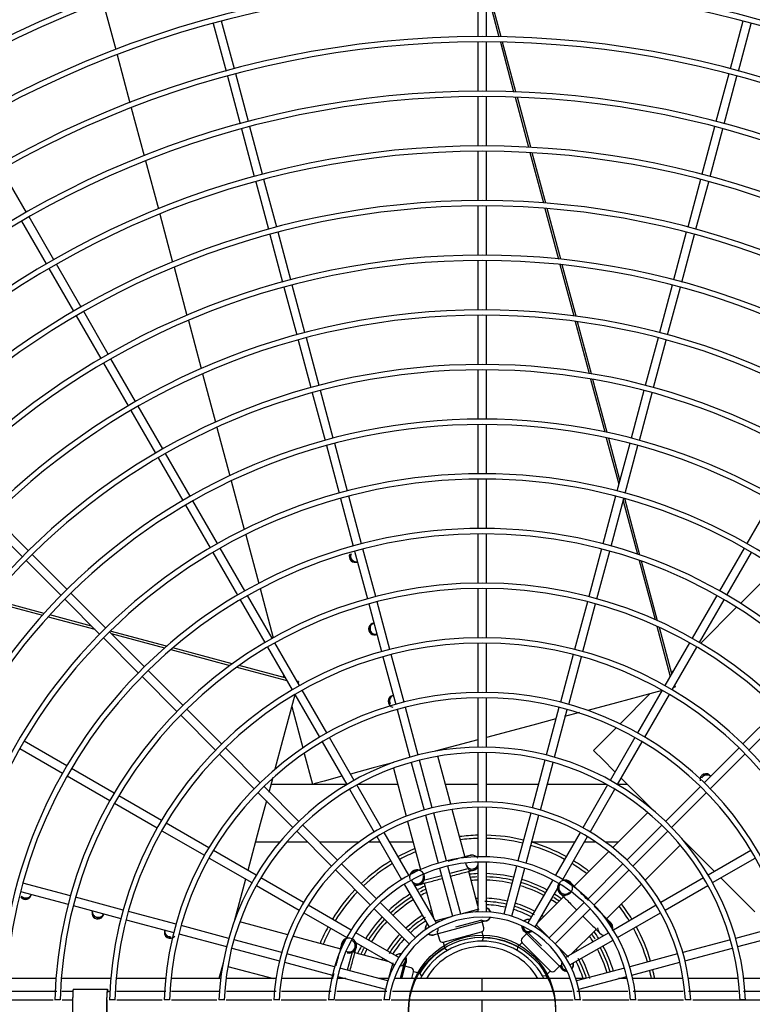
# Model space of a CAD drawing. Extents: x -14350 to 1227346, y -381933 to 34214.
# Drawn here: x 243595 to 244662, y -231319 to -229885 of the extents above; entities that cross this region are included whole.
import ezdxf

# ---------------------------------------------------------------- set-up
doc = ezdxf.new("R2010")
doc.units = 0
doc.header["$LTSCALE"] = 1000
doc.header["$MEASUREMENT"] = 0
doc.layers.get('0').update_dxf_attribs({"linetype": 'CONTINUOUS'})
doc.layers.add('图层1', color=9, linetype='CONTINUOUS')

msp = doc.modelspace()

# ---------------------------------------------------------------- linework, layer by layer
at = {"linetype": 'Continuous'}
for centre in [(244268.5, -231327.9), (244268.7, -231324.8)]:
    msp.add_circle(centre, 107, dxfattribs=at)
at = {"color": 0, "linetype": 'Continuous'}
msp.add_circle((244268.7, -231327.9), 107, dxfattribs=at)
at = {"layer": '图层1', "color": 7, "linetype": 'Continuous'}
for p, q in [((244262.5, -229837.5), (244262.5, -229909.3)), ((244275, -229909.3), (244275, -229837.5)), ((244275, -229841.9), (244293.1, -229909.5)), ((244296.4, -229909.6), (244277.1, -229837.5)), ((243716.1, -229858.4), (243734.8, -229928.1)), ((243907.6, -229956), (243889, -229886.7)), ((244648.4, -229886.7), (244629.9, -229956)), ((243876.9, -229889.9), (243895.5, -229959.3)), ((244641.9, -229959.3), (244660.5, -229889.9)), ((244262.5, -229917.1), (244262.5, -229988.9)), ((244275, -229988.9), (244275, -229917.1)), ((244295.2, -229917.3), (244314.5, -229989.6)), ((244317.9, -229989.8), (244298.5, -229917.4)), ((243736.8, -229935.7), (243755.5, -230005.4)), ((243897.5, -229966.8), (243916.1, -230036.1)), ((243928.2, -230032.9), (243909.6, -229963.6)), ((244627.8, -229963.6), (244609.3, -230032.9)), ((244621.3, -230036.1), (244639.9, -229966.8)), ((244262.5, -229996.7), (244262.5, -230068.4)), ((244275, -230068.4), (244275, -229996.7)), ((244316.7, -229997.5), (244336.1, -230070.2)), ((244339.5, -230070.4), (244320, -229997.6)), ((243757.5, -230012.9), (243776.2, -230082.7)), ((243918.1, -230043.6), (243936.7, -230113)), ((243948.8, -230109.7), (243930.2, -230040.4)), ((244607.2, -230040.4), (244588.7, -230109.7)), ((244600.7, -230113), (244619.3, -230043.6)), ((244262.5, -230076.2), (244262.5, -230148)), ((244275, -230148), (244275, -230076.2)), ((244338.3, -230078.2), (244357.9, -230151.4)), ((244361.3, -230151.6), (244341.6, -230078.4)), ((243604.6, -230165.2), (243568.7, -230103)), ((243778.3, -230090.3), (243797, -230160.1)), ((243969.4, -230186.6), (243950.8, -230117.3)), ((244586.6, -230117.3), (244568.1, -230186.6)), ((243938.7, -230120.5), (243957.3, -230189.8)), ((244580.1, -230189.8), (244598.7, -230120.5)), ((244262.5, -230155.8), (244262.5, -230227.6)), ((244275, -230227.6), (244275, -230155.8)), ((244360, -230159.4), (244379.8, -230233.2)), ((244383.2, -230233.5), (244363.4, -230159.6)), ((243644.4, -230234.1), (243608.5, -230171.9)), ((243799, -230167.7), (243817.7, -230237.6)), ((243597.7, -230178.1), (243633.6, -230240.3)), ((243959.3, -230197.4), (243977.9, -230266.7)), ((243989.9, -230263.5), (243971.4, -230194.1)), ((244566.1, -230194.1), (244547.5, -230263.5)), ((244559.5, -230266.7), (244578.1, -230197.4)), ((243637.5, -230247.1), (243673.3, -230309.2)), ((243684.2, -230303), (243648.3, -230240.8)), ((243819.8, -230245.2), (243838.5, -230315.2)), ((244262.5, -230235.4), (244262.5, -230307.2)), ((244275, -230307.2), (244275, -230235.4)), ((244382, -230241.3), (244402, -230315.9)), ((244405.4, -230316.3), (244385.4, -230241.6)), ((243979.9, -230274.2), (243998.5, -230343.6)), ((244010.5, -230340.3), (243992, -230271)), ((244545.5, -230271), (244526.9, -230340.3)), ((244538.9, -230343.6), (244557.5, -230274.2)), ((243677.2, -230316), (243713.1, -230378.1)), ((243723.9, -230371.9), (243688.1, -230309.7)), ((244262.5, -230315), (244262.5, -230386.8)), ((244275, -230386.8), (244275, -230315)), ((243840.6, -230322.8), (243859.3, -230392.8)), ((244404.1, -230324), (244424.4, -230399.7)), ((244427.9, -230400.3), (244407.6, -230324.5)), ((244031.1, -230417.2), (244012.6, -230347.9)), ((244524.9, -230347.9), (244506.3, -230417.2)), ((244000.5, -230351.1), (244019.1, -230420.4)), ((244518.3, -230420.4), (244536.9, -230351.1)), ((243717, -230384.9), (243752.9, -230447)), ((243763.7, -230440.8), (243727.8, -230378.6)), ((243861.4, -230400.5), (243880.2, -230470.7)), ((244262.5, -230394.6), (244262.5, -230466.3)), ((244275, -230466.3), (244275, -230394.6)), ((244426.6, -230408), (244447.3, -230485)), ((244450.8, -230485.8), (244430.1, -230408.6)), ((244021.1, -230428), (244039.7, -230497.3)), ((244051.7, -230494.1), (244033.2, -230424.7)), ((244504.3, -230424.7), (244485.7, -230494.1)), ((244497.7, -230497.3), (244516.3, -230428)), ((243803.5, -230509.7), (243767.6, -230447.6)), ((243756.8, -230453.8), (243792.7, -230516)), ((244262.5, -230474.1), (244262.5, -230545.9)), ((244275, -230545.9), (244275, -230474.1)), ((243882.2, -230478.3), (243901.1, -230548.7)), ((244041.7, -230504.8), (244060.3, -230574.2)), ((244072.3, -230571), (244053.8, -230501.6)), ((244449.5, -230493.5), (244467.7, -230561.2)), ((244469.4, -230555), (244453.1, -230494.3)), ((244483.7, -230501.6), (244465.1, -230571)), ((244477.1, -230574.2), (244495.7, -230504.8)), ((243843.3, -230578.6), (243807.4, -230516.5)), ((243796.6, -230522.7), (243832.5, -230584.9)), ((243903.1, -230556.3), (243922.1, -230626.9)), ((244262.5, -230553.7), (244262.5, -230625.5)), ((244275, -230625.5), (244275, -230553.7)), ((243836.4, -230591.6), (243872.3, -230653.8)), ((243883.1, -230647.6), (243847.2, -230585.4)), ((244062.3, -230581.7), (244080.9, -230651.1)), ((244092.9, -230647.8), (244074.4, -230578.5)), ((244463.1, -230578.5), (244444.5, -230647.8)), ((244456.5, -230651.1), (244475.1, -230581.7)), ((244474.2, -230585.3), (244494.9, -230662.9)), ((244498.6, -230664.2), (244476.6, -230582.1)), ((244690.2, -230585.4), (244654.3, -230647.6)), ((243548, -230616.1), (243598.8, -230666.8)), ((243607.6, -230658), (243556.8, -230607.2)), ((243924.1, -230634.6), (243943.1, -230705.5)), ((244262.5, -230633.3), (244262.5, -230705.1)), ((244275, -230705.1), (244275, -230633.3)), ((243663.9, -230714.3), (243613.1, -230663.5)), ((243876.2, -230660.6), (243912.1, -230722.8)), ((243922.9, -230716.5), (243887, -230654.3)), ((244082.9, -230658.6), (244101.5, -230728)), ((244113.5, -230724.7), (244095, -230655.4)), ((244442.5, -230655.4), (244423.9, -230724.7)), ((244435.9, -230728), (244454.5, -230658.6)), ((244650.4, -230654.3), (244614.5, -230716.5)), ((244625.3, -230722.8), (244661.2, -230660.6)), ((243604.3, -230672.3), (243655.1, -230723.1)), ((244497.4, -230672), (244520.5, -230758.3)), ((244524.3, -230759.9), (244501, -230673.3)), ((244696.8, -230682.9), (244644.9, -230734.8)), ((243720.2, -230770.6), (243669.4, -230719.8)), ((243945.2, -230713.2), (243964.3, -230784.6)), ((244262.5, -230712.9), (244262.5, -230784.8)), ((244275, -230784.8), (244275, -230712.9)), ((243551, -230731.2), (243628, -230751.8)), ((243630.4, -230749.2), (243553.2, -230728.5)), ((243660.6, -230728.6), (243711.3, -230779.4)), ((243916, -230729.5), (243951.9, -230791.7)), ((243962.7, -230785.5), (243926.8, -230723.3)), ((244134.2, -230801.6), (244115.6, -230732.3)), ((244421.9, -230732.3), (244403.3, -230801.6)), ((244610.6, -230723.3), (244574.7, -230785.5)), ((244585.5, -230791.7), (244621.4, -230729.5)), ((244103.5, -230735.5), (244122.1, -230804.9)), ((244415.3, -230804.9), (244433.9, -230735.5)), ((244639.3, -230740.4), (244587.1, -230792.6)), ((243636.5, -230754.1), (243704.2, -230772.3)), ((243699.7, -230767.7), (243638.9, -230751.4)), ((243776.4, -230826.8), (243725.7, -230776.1)), ((243808.8, -230797), (243726.8, -230775)), ((244523.1, -230768), (244542.7, -230841)), ((244544.9, -230837.1), (244526.9, -230769.7)), ((243716.9, -230784.9), (243767.6, -230835.7)), ((243728.3, -230778.7), (243805.9, -230799.5)), ((244002.5, -230854.4), (243966.6, -230792.2)), ((244262.5, -230792.6), (244262.5, -230864.4)), ((244275, -230864.4), (244275, -230792.6)), ((244570.8, -230792.2), (244534.9, -230854.4)), ((243815, -230801.9), (243901.2, -230825.1)), ((243904.6, -230822.6), (243817.9, -230799.4)), ((243955.8, -230798.4), (243991.7, -230860.6)), ((244545.7, -230860.6), (244581.6, -230798.4)), ((244124.1, -230812.4), (244142.7, -230881.8)), ((244154.8, -230878.6), (244136.2, -230809.2)), ((244401.3, -230809.2), (244382.7, -230878.6)), ((244394.7, -230881.8), (244413.3, -230812.4)), ((243832.7, -230883.1), (243782, -230832.4)), ((243911, -230827.7), (243984, -230847.2)), ((243981.7, -230843.3), (243914.4, -230825.2)), ((244548, -230831.7), (244544.4, -230835.3)), ((243773.1, -230841.2), (243823.9, -230892)), ((243978.6, -230837.9), (243979.9, -230842.8)), ((244001, -230848.5), (243998.7, -230847.9)), ((244001, -230848.5), (244000.4, -230850.7)), ((244042.3, -230923.4), (244006.4, -230861.2)), ((244531, -230861.2), (244495.1, -230923.4)), ((244530.8, -230861.5), (244518.1, -230864.9)), ((244550.1, -230856.4), (244547.8, -230857)), ((244550.1, -230856.4), (244549.5, -230854.1)), ((243995.8, -230867.8), (243992.4, -230880.5)), ((243995.6, -230867.4), (244031.5, -230929.6)), ((244262.5, -230872.2), (244262.5, -230944.1)), ((244275, -230944.1), (244275, -230872.2)), ((244518.1, -230864.9), (244464.3, -230879.3)), ((244513.6, -230866.1), (244469.6, -230910.1)), ((244505.9, -230929.6), (244541.8, -230867.4)), ((243889, -230939.4), (243838.3, -230888.7)), ((243992.4, -230880.5), (243978, -230934.2)), ((243991.2, -230885), (244007.3, -230945.1)), ((244144.7, -230889.3), (244163.3, -230958.8)), ((244175.4, -230955.5), (244156.8, -230886.1)), ((244380.6, -230886.1), (244362, -230955.5)), ((244374.1, -230958.8), (244392.7, -230889.3)), ((244464.3, -230879.3), (244422.4, -230890.6)), ((244699.2, -230888.7), (244648.4, -230939.4)), ((243829.4, -230897.5), (243880.2, -230948.3)), ((244376.1, -230903), (244342.6, -230911.9)), ((244410.3, -230893.8), (244388.7, -230899.6)), ((244657.2, -230948.3), (244708, -230897.5)), ((244342.6, -230911.9), (244275, -230930.1)), ((244463.7, -230916), (244430.8, -230948.9)), ((243663.5, -230971.3), (243601.3, -230935.4)), ((243978, -230934.2), (243966.8, -230976.2)), ((244082.2, -230992.4), (244046.2, -230930.1)), ((244262.5, -230933.4), (244200.4, -230950)), ((244491.2, -230930.1), (244455.2, -230992.4)), ((243595.1, -230946.2), (243657.3, -230982.1)), ((243945.4, -230995.8), (243894.6, -230945)), ((244035.4, -230936.4), (244071.4, -230998.6)), ((244202.1, -230949.8), (244202.1, -230949.6)), ((244430.8, -230948.9), (244432.2, -230950.2)), ((244443.3, -230961.3), (244432.2, -230950.2)), ((244466, -230998.6), (244502, -230936.4)), ((244642.9, -230945), (244592.1, -230995.8)), ((243885.7, -230953.8), (243936.5, -231004.6)), ((244009.5, -230953.1), (244021.5, -230998)), ((244196, -231032.6), (244177.4, -230963.1)), ((244222.9, -231027.2), (244204.2, -230957.4)), ((244262.5, -230951.9), (244262.5, -231023.8)), ((244275, -231023.8), (244275, -230951.9)), ((244360, -230963.1), (244341.4, -231032.6)), ((244462.2, -230980.3), (244443.3, -230961.3)), ((244600.9, -231004.6), (244651.7, -230953.8)), ((243732.5, -231011.1), (243670.3, -230975.2)), ((244109.7, -230974.4), (244076.9, -230983.2)), ((244140, -230966.2), (244109.7, -230974.4)), ((244137.3, -230967), (244137.3, -230967.2)), ((244139.4, -230974.8), (244158.1, -231044.6)), ((244165.4, -230966.3), (244184, -231035.8)), ((244353.5, -231035.8), (244372.1, -230966.3)), ((243664, -230986), (243726.2, -231021.9)), ((243963.5, -230988.2), (243957.8, -231009.9)), ((244038.5, -230993.4), (244023.3, -230997.5)), ((244064.4, -230986.5), (244038.5, -230993.4)), ((244495.4, -231013.4), (244471.4, -230989.4)), ((244001.7, -231052.1), (243950.9, -231001.3)), ((244071.1, -230998.2), (243960.9, -230998.2)), ((244021.5, -230998), (244023.3, -230997.5)), ((244075.3, -231005.4), (244111.2, -231067.7)), ((244122.1, -231061.4), (244086.1, -230999.1)), ((244145.6, -230998.2), (244087.9, -230998.2)), ((244262.5, -230998.2), (244215.1, -230998.2)), ((244350.6, -230998.2), (244275, -230998.2)), ((244449.6, -230998.2), (244363.5, -230998.2)), ((244451.3, -230999.1), (244415.4, -231061.4)), ((244426.2, -231067.7), (244462.1, -231005.4)), ((244480.1, -230998.2), (244466.3, -230998.2)), ((244586.6, -231001.3), (244535.7, -231052.1)), ((243801.4, -231050.9), (243739.2, -231015)), ((243942, -231010.1), (243992.9, -231060.9)), ((244517.6, -231035.7), (244495.4, -231013.4)), ((244544.6, -231060.9), (244595.4, -231010.1)), ((243733, -231025.8), (243795.2, -231061.7)), ((243954.4, -231022.4), (243945.4, -231055.9)), ((244243.7, -231105), (244224.9, -231034.8)), ((244262.5, -231031.6), (244262.5, -231103.7)), ((244275, -231103.7), (244275, -231031.6)), ((244515.6, -231033.6), (244515.4, -231033.8)), ((244186, -231043.3), (244204.6, -231112.9)), ((244216.7, -231109.7), (244198, -231040.1)), ((244339.4, -231040.1), (244320.7, -231109.7)), ((244332.8, -231112.9), (244351.4, -231043.3)), ((244509.9, -231039.3), (244458.8, -231090.4)), ((243870.4, -231090.8), (243808.2, -231054.8)), ((243945.4, -231055.9), (243927.3, -231123.6)), ((244058.1, -231108.5), (244007.2, -231057.6)), ((244160.1, -231052.2), (244178.9, -231122.4)), ((244530.2, -231057.6), (244479.3, -231108.5)), ((243801.9, -231065.7), (243864.2, -231101.6)), ((243998.4, -231066.4), (244049.3, -231117.3)), ((244115.1, -231074.4), (244151.2, -231136.8)), ((244162, -231130.6), (244126, -231068.2)), ((244411.5, -231068.2), (244375.4, -231130.6)), ((244386.2, -231136.8), (244422.3, -231074.4)), ((244488.2, -231117.3), (244539, -231066.4)), ((243973.6, -231082.4), (243938.3, -231082.4)), ((244014.3, -231082.4), (243983.8, -231082.4)), ((244089.2, -231082.4), (244032, -231082.4)), ((244119.7, -231082.4), (244102.7, -231082.4)), ((244168.2, -231082.4), (244134.2, -231082.4)), ((244403.3, -231082.4), (244341, -231082.4)), ((244434.7, -231082.4), (244417.7, -231082.4)), ((244466.8, -231082.4), (244448.3, -231082.4)), ((244506.2, -231137.9), (244557.3, -231086.8)), ((244607.3, -231125.3), (244561.8, -231079.9)), ((244562.9, -231081.2), (244563, -231081.1)), ((244564.4, -231082.4), (244563.8, -231082.4)), ((243870.9, -231105.5), (243933.2, -231141.4)), ((243939.4, -231130.6), (243877.2, -231094.7)), ((244250, -231101.8), (244250, -231102)), ((244251.8, -231101.3), (244251.8, -231101.5)), ((244252.8, -231101.4), (244252.7, -231101.2)), ((244453.2, -231096), (244401.8, -231147.4)), ((244660.3, -231094.7), (244598, -231130.6)), ((244604.3, -231141.4), (244666.5, -231105.5)), ((244114.6, -231165), (244063.6, -231114)), ((244172.9, -231122.8), (244172.9, -231122.6)), ((244206.7, -231120.5), (244225.4, -231190.4)), ((244237.5, -231187.2), (244218.7, -231117.2)), ((244248, -231121.1), (244221.6, -231128.2)), ((244262.5, -231111.5), (244262.5, -231183.9)), ((244275, -231183.9), (244275, -231111.5)), ((244318.7, -231117.2), (244300, -231187.2)), ((244312, -231190.4), (244330.8, -231120.5)), ((244473.8, -231114), (244422.9, -231165)), ((243923.9, -231136.1), (243907.3, -231198.1)), ((244008.5, -231170.5), (243946.2, -231134.5)), ((244054.8, -231122.8), (244105.7, -231173.8)), ((244170.1, -231123.2), (244170.1, -231123.4)), ((244171.9, -231122.7), (244171.9, -231122.9)), ((244210, -231131.3), (244183.2, -231138.5)), ((244262.5, -231175.1), (244249, -231125)), ((244431.7, -231173.8), (244482.7, -231122.8)), ((244591.3, -231134.5), (244529, -231170.5)), ((244665.9, -231184), (244616.4, -231134.4)), ((243668.7, -231160.7), (243599.4, -231142.1)), ((243939.9, -231145.3), (244002.2, -231181.3)), ((244155.1, -231143.6), (244191.3, -231206.3)), ((244202.1, -231200.1), (244165.9, -231137.4)), ((244184.3, -231142.3), (244197.7, -231192.4)), ((244371.5, -231137.4), (244335.3, -231200.1)), ((244346.1, -231206.3), (244382.3, -231143.6)), ((244396.7, -231140.2), (244396.6, -231140.3)), ((244398, -231141.5), (244397.9, -231141.6)), ((244398.5, -231142.4), (244398.6, -231142.3)), ((244449.3, -231194.8), (244500.7, -231143.4)), ((244535.2, -231181.3), (244597.5, -231145.3)), ((243596.2, -231154.2), (243665.5, -231172.8)), ((243745.7, -231181.3), (243676.3, -231162.7)), ((244387.2, -231162), (244350.6, -231198.7)), ((243673, -231174.8), (243742.4, -231193.4)), ((244077.6, -231210.4), (244015.2, -231174.4)), ((244111.2, -231179.3), (244162.5, -231230.5)), ((244171.3, -231221.7), (244120.1, -231170.5)), ((244417.4, -231170.5), (244366.1, -231221.7)), ((244375, -231230.5), (244426.2, -231179.3)), ((244522.2, -231174.4), (244459.8, -231210.4)), ((243822.6, -231201.9), (243753.2, -231183.3)), ((244009, -231185.2), (244071.4, -231221.2)), ((244223.5, -231191), (244199, -231197.5)), ((244263.9, -231180.1), (244237.5, -231187.2)), ((244262.5, -231183), (244258.1, -231184.2)), ((244466, -231221.2), (244528.5, -231185.2)), ((243750, -231195.4), (243819.4, -231214)), ((243899.5, -231222.6), (243830.1, -231204)), ((243908, -231196.6), (243907.7, -231196.5)), ((243985.4, -231217.3), (243915.5, -231198.6)), ((244197.6, -231217.3), (244274.9, -231196.6)), ((244206, -231198.1), (244201.6, -231199.3)), ((244268.1, -231195.9), (244230, -231206.1)), ((244271.1, -231207.3), (244268.1, -231195.9)), ((244364.7, -231220.3), (244346.8, -231202.3)), ((244455.2, -231198.6), (244455, -231198.8)), ((244456.5, -231200), (244456.4, -231200.1)), ((244457, -231200.9), (244457.1, -231200.7)), ((244707.3, -231204), (244637.9, -231222.6)), ((243826.9, -231216), (243896.3, -231234.6)), ((244063.1, -231238.1), (243992.9, -231219.3)), ((244147.1, -231250.5), (244084.4, -231214.3)), ((244203.3, -231213.3), (244206.3, -231224.6)), ((244212, -231228), (244267.8, -231213)), ((244268.2, -231212.9), (244270.6, -231221.9)), ((244268.6, -231226.5), (244270.6, -231221.9)), ((244335.3, -231213.9), (244327, -231222.2)), ((244329, -231211.1), (244385.6, -231267.6)), ((244354.9, -231233.5), (244335.3, -231213.9)), ((244453, -231214.3), (244390.3, -231250.5)), ((244398, -231246.1), (244434.7, -231209.4)), ((244641.1, -231234.6), (244710.5, -231216)), ((243903.9, -231236.6), (243973.3, -231255.3)), ((243976.6, -231243.2), (243907.1, -231224.6)), ((244063.5, -231231.1), (244063.7, -231231.2)), ((244064, -231229.3), (244064.1, -231229.4)), ((244064.5, -231228.4), (244064.4, -231228.4)), ((244078.1, -231225.1), (244140.9, -231261.3)), ((244211.6, -231228), (244214.1, -231237)), ((244214.1, -231237), (244218.1, -231240)), ((244320.1, -231235.1), (244319.5, -231240.2)), ((244326.7, -231228.6), (244320.1, -231235.1)), ((244327, -231228.9), (244367.8, -231269.7)), ((244394.3, -231249.9), (244375, -231230.5)), ((244396.6, -231261.3), (244459.3, -231225.1)), ((244630.3, -231224.6), (244560.9, -231243.2)), ((244564.1, -231255.3), (244633.6, -231236.6)), ((244053.7, -231263.9), (243984.1, -231245.2)), ((244079.2, -231242.4), (244072.2, -231268.8)), ((244133.2, -231256.9), (244083.1, -231243.5)), ((244553.3, -231245.2), (244483.7, -231263.9)), ((243891.1, -231258.5), (243885.1, -231281.1)), ((243890.4, -231261.3), (243890.6, -231261.4)), ((243898.2, -231263.4), (243964.5, -231281.1)), ((243980.9, -231257.3), (244050.5, -231275.9)), ((244131.2, -231284.6), (244061.3, -231265.9)), ((244138.3, -231258.2), (244132.2, -231281)), ((244140.1, -231260.9), (244138.9, -231265.2)), ((244154.1, -231262.5), (244149.1, -231281.1)), ((244151.6, -231281), (244158.1, -231256.8)), ((244165.4, -231265.5), (244154.1, -231262.5)), ((244374.4, -231269.7), (244382.7, -231261.4)), ((244476.2, -231265.9), (244406.2, -231284.6)), ((244486.9, -231275.9), (244556.6, -231257.3)), ((244058, -231277.9), (244128, -231296.7)), ((244166.1, -231281.1), (244168.7, -231271.3)), ((244168.8, -231270.9), (244177.8, -231273.3)), ((244180.8, -231277.4), (244177.8, -231273.3)), ((244356.5, -231277.1), (244361.5, -231276.5)), ((244368.1, -231270), (244361.5, -231276.5)), ((244409.5, -231296.7), (244479.4, -231277.9)), ((243647.6, -231281.1), (243575.7, -231281.1)), ((243727.5, -231281.1), (243655.5, -231281.1)), ((243807.5, -231281.1), (243735.3, -231281.1)), ((243887.7, -231281.1), (243815.3, -231281.1)), ((243968.1, -231281.1), (243895.5, -231281.1)), ((244049.3, -231281.1), (243976, -231281.1)), ((244069.9, -231281.1), (244057.3, -231281.1)), ((244132.3, -231281.1), (244118.2, -231281.1)), ((244268.7, -231281.1), (244140.6, -231281.1)), ((244268.7, -231299.9), (244268.7, -231281.1)), ((244396.8, -231281.1), (244268.7, -231281.1)), ((244419.3, -231281.1), (244405.1, -231281.1)), ((244480.1, -231281.1), (244467.5, -231281.1)), ((244561.4, -231281.1), (244488.1, -231281.1)), ((244641.9, -231281.1), (244569.3, -231281.1)), ((244722.1, -231281.1), (244649.8, -231281.1)), ((243649.2, -231299.9), (243496.8, -231299.9)), ((243672.4, -231299.9), (243656.3, -231299.9)), ((243672.1, -231347), (243672.1, -231308.8)), ((243673, -231296.7), (243722.8, -231296.7)), ((243721.8, -231347), (243721.8, -231308.8)), ((243725.2, -231299.9), (243722.2, -231299.9)), ((243722.8, -231296.7), (243723, -231296.7)), ((243722.8, -231301.4), (243723, -231301.4)), ((243723, -231296.7), (243723, -231301.4)), ((243807.9, -231299.9), (243736.1, -231299.9)), ((243886.9, -231299.9), (243816, -231299.9)), ((243968.4, -231299.9), (243896, -231299.9)), ((244048.5, -231299.9), (243976.2, -231299.9)), ((244129.8, -231299.9), (244056.7, -231299.9)), ((244399.9, -231299.9), (244138, -231299.9)), ((244480.7, -231299.9), (244406.4, -231299.9)), ((244561.7, -231299.9), (244488.6, -231299.9)), ((244641.7, -231299.9), (244569.1, -231299.9)), ((244722.7, -231299.9), (244649.3, -231299.9)), ((243577.2, -231312.3), (243643.5, -231312.3)), ((243653.9, -231312.3), (243646.1, -231312.3)), ((243656.8, -231312.3), (243672.1, -231312.3)), ((243722.2, -231337.3), (243722.2, -231312.3)), ((243733.5, -231312.3), (243725.7, -231312.3)), ((243736.4, -231312.3), (243802.5, -231312.3)), ((243813.2, -231312.3), (243805.4, -231312.3)), ((243816.1, -231312.3), (243882.2, -231312.3)), ((243892.9, -231312.3), (243885.1, -231312.3)), ((243895.8, -231312.3), (243962.1, -231312.3)), ((243972.7, -231312.3), (243964.9, -231312.3)), ((243975.7, -231312.3), (244042.1, -231312.3)), ((244052.7, -231312.3), (244044.9, -231312.3)), ((244054.7, -231312.3), (244122.4, -231312.3)), ((244133.2, -231312.3), (244125.4, -231312.3)), ((244136, -231312.3), (244401.3, -231312.3)), ((244268.7, -231337.3), (244268.7, -231312.3)), ((244412, -231312.3), (244404.2, -231312.3)), ((244414.9, -231312.3), (244482.3, -231312.3)), ((244492.5, -231312.3), (244484.7, -231312.3)), ((244495.4, -231312.3), (244561.9, -231312.3)), ((244572.5, -231312.3), (244564.8, -231312.3)), ((244575.4, -231312.3), (244721.3, -231312.3)), ((244652.3, -231312.3), (244645.2, -231312.3))]:
    msp.add_line(p, q, dxfattribs=at)
for centre, radius, start, end in [((244268.7, -231327.9), 2853.2, 0.3131, 179.6868), ((244268.7, -231327.9), 2840.7, 0.3143, 179.6855), ((244268.7, -231327.9), 2771.3, 0.3224, 179.6773), ((244268.7, -231327.9), 2763.5, 0.3237, 179.6757), ((244268.7, -231327.9), 2691.7, 0.3319, 179.6684), ((244268.7, -231327.9), 2683.9, 0.3334, 179.6661), ((244268.7, -231327.9), 2612.1, 0.342, 179.6576), ((244268.7, -231327.9), 2604.3, 0.3434, 179.6559), ((244268.7, -231327.9), 2532.6, 0.3528, 179.6474), ((244268.7, -231327.9), 2524.8, 0.3544, 179.6451), ((244268.7, -231327.9), 2453, 0.3642, 179.6354), ((244268.7, -231327.9), 2445.2, 0.3659, 179.6335), ((244268.7, -231327.9), 2373.4, 0.3764, 179.6238), ((244268.7, -231327.9), 2365.6, 0.3782, 179.6212), ((244268.7, -231327.9), 2293.9, 0.3895, 179.61), ((244268.7, -231327.9), 2286.1, 0.3909, 179.608), ((244268.7, -231327.9), 2214.3, 0.4035, 179.5966), ((244268.7, -231327.9), 2206.5, 0.4053, 179.5939), ((244268.7, -231327.9), 2134.7, 0.4185, 179.5811), ((244268.7, -231327.9), 2126.9, 0.4198, 179.5787), ((244268.7, -231327.9), 2055.2, 0.4347, 179.565), ((244268.7, -231327.9), 2047.4, 0.4368, 179.5623), ((244268.7, -231327.9), 1975.6, 0.4522, 179.5481), ((244268.7, -231327.9), 1967.8, 0.4548, 179.5444), ((244268.7, -231327.9), 1896.1, 0.4711, 179.5281), ((244268.7, -231327.9), 1888.3, 0.473, 179.5251), ((244268.7, -231327.9), 1816.5, 0.4917, 179.5083), ((244268.7, -231327.9), 1808.7, 0.4939, 179.5041), ((244268.7, -231327.9), 1736.9, 0.5142, 179.4854), ((244268.7, -231327.9), 1729.1, 0.518, 179.4824), ((244268.7, -231327.9), 1657.4, 0.5389, 179.4602), ((244268.7, -231327.9), 1649.6, 0.5419, 179.4574), ((244268.7, -231327.9), 1577.8, 0.5661, 179.434), ((244268.7, -231327.9), 1570, 0.5698, 179.4285), ((244268.7, -231327.9), 1498.2, 0.5962, 179.4042), ((244268.7, -231327.9), 1490.4, 0.5198, 179.398), ((244268.7, -231327.9), 1418.7, 0.6296, 179.3695), ((244268.7, -231327.9), 1410.9, 0.6345, 179.364), ((244268.7, -231327.9), 1339.1, 0.6669, 179.3328), ((244268.7, -231327.9), 1331.3, 0.6714, 179.326), ((244268.7, -231327.9), 1259.5, 0.709, 179.2912), ((244268.7, -231327.9), 1251.7, 0.7154, 179.2831), ((244268.7, -231327.9), 1179.9, 0.7568, 179.2421), ((244268.7, -231327.9), 1172.1, 0.7622, 179.2345), ((244268.7, -231327.9), 1100.4, 0.8116, 179.1868), ((244268.7, -231327.9), 1092.6, 0.818, 179.1787), ((244268.7, -231327.9), 1020.8, 0.8747, 179.1238), ((244268.7, -231327.9), 1013, 0.8833, 179.1141), ((244268.7, -231327.9), 941.2, 0.9486, 179.0507), ((244268.7, -231327.9), 933.4, 0.9578, 179.0404), ((244268.7, -231327.9), 861.6, 1.0361, 178.9638), ((244268.7, -231327.9), 853.8, 1.0462, 178.9511), ((244268.7, -231327.9), 782, 1.1416, 178.8587), ((244268.7, -231327.9), 774.2, 1.1564, 178.8426), ((244268.7, -231327.9), 702.4, 1.2708, 178.7295), ((244268.7, -231327.9), 694.6, 1.285, 178.7091), ((244083.6, -230666.4), 8.53, 155.6595, 297.0201), ((244268.7, -231327.9), 622.8, 1.4329, 178.5669), ((244268.7, -231327.9), 615, 1.4522, 178.5409), ((244111.8, -230771.9), 8.53, 96.6436, 297.0201), ((244268.7, -231327.9), 543.2, 1.6429, 178.3552), ((244268.7, -231327.9), 535.4, 1.6731, 178.3344), ((244268.7, -231327.9), 463.6, 1.9246, 178.0682), ((244268.7, -231327.9), 455.8, 1.9664, 178.0331), ((244140.1, -230877.4), 8.53, 96.6436, 260.2751), ((244268.7, -231327.9), 383.9, 2.3238, 177.6702), ((244268.7, -231327.9), 376.1, 2.2543, 177.6295), ((244594.6, -230991.3), 8.53, 36.6436, 192.3633), ((244268.7, -231327.9), 304.2, 2.9322, 177.062), ((244268.7, -231327.9), 296.4, 3.0272, 176.9934), ((244268.7, -231327.9), 255.7, 91.3985, 97.4619), ((244268.7, -231327.9), 251, 91.4246, 97.3205), ((244268.7, -231327.9), 255.7, 76.3985, 88.6015), ((244268.7, -231327.9), 251, 76.4246, 88.5754), ((244268.7, -231327.9), 255.7, 112.5381, 118.6015), ((244268.7, -231327.9), 251, 61.4246, 73.5754), ((244268.7, -231327.9), 255.7, 61.3985, 73.6015), ((244268.7, -231327.9), 224.3, 3.9756, 176.0295), ((244268.7, -231327.9), 251, 112.6795, 118.5754), ((244253.8, -231112.4), 11.2, 50.4698, 115.5714), ((244253.8, -231112.4), 11.1, 95.0134, 100.1807), ((244253.8, -231112.4), 11.1, 88.9698, 95.0134), ((244268.7, -231327.9), 216.5, 4.119, 175.884), ((244268.7, -231327.9), 255.7, 121.3985, 133.6015), ((244268.7, -231327.9), 251, 121.4246, 133.5754), ((244173.9, -231133.8), 11.2, 72.5313, 159.5302), ((244253.8, -231112.4), 9.23, 182.2058, 340.7641), ((244253.8, -231112.4), 11.2, 241.017, 320.8949), ((244253.8, -231112.4), 11.1, 240.233, 285.4428), ((244268.7, -231327.9), 251, 52.6795, 58.5754), ((244268.7, -231327.9), 255.7, 52.5381, 58.6015), ((244173.9, -231133.8), 10.9, 255, 195), ((244173.9, -231133.8), 9.23, 89.2652, 142.7963), ((244173.9, -231133.8), 11.1, 109.8193, 126.0162), ((244173.9, -231133.8), 9.23, 229.2359, 0), ((244173.9, -231133.8), 11.1, 73.4501, 95.0134), ((244173.9, -231133.8), 9.23, 0, 15), ((244268.7, -231327.9), 199.7, 91.7908, 95.3303), ((244268.7, -231327.9), 195, 92.3545, 95.0959), ((244268.7, -231327.9), 199.7, 76.7908, 88.2092), ((244268.7, -231327.9), 195, 76.8338, 88.1662), ((244268.7, -231327.9), 199.7, 61.7908, 73.2092), ((244173.9, -231133.8), 11.2, 249.1051, 294.5673), ((244268.7, -231327.9), 199.7, 114.6697, 117.9802), ((244268.7, -231327.9), 195, 114.9041, 117.6455), ((244173.9, -231133.8), 11.1, 294.9691, 329.767), ((244268.7, -231327.9), 190.3, 91.8789, 94.8498), ((244268.7, -231327.9), 190.3, 76.8789, 88.1211), ((244268.7, -231327.9), 190.3, 61.8789, 73.1211), ((244268.7, -231327.9), 195, 61.8338, 73.1662), ((244389.4, -231148.8), 11.2, 189.1051, 268.983), ((244389.4, -231148.8), 10.9, 255, 195), ((244389.4, -231148.8), 9.23, 169.2359, 315), ((244389.4, -231148.8), 11.2, 12.5313, 99.5302), ((244389.4, -231148.8), 9.23, 29.2652, 82.7963), ((244389.4, -231148.8), 11.1, 49.8193, 66.0162), ((244389.4, -231148.8), 11.1, 13.4501, 35.0134), ((243603.3, -231157.5), 8.53, 218.0948, 357.0201), ((244268.7, -231327.9), 255.7, 136.3985, 148.6015), ((244268.7, -231327.9), 251, 136.4246, 148.5754), ((244268.7, -231327.9), 199.7, 121.7908, 133.2092), ((244268.7, -231327.9), 195, 121.8338, 133.1662), ((244268.7, -231327.9), 190.3, 115.1502, 118.1211), ((244268.7, -231327.9), 163.8, 92.1832, 93.1844), ((244268.7, -231327.9), 163.8, 77.1832, 87.8168), ((244268.7, -231327.9), 195, 54.9041, 57.6455), ((244268.7, -231327.9), 199.7, 54.6697, 57.9802), ((244389.4, -231148.8), 11.1, 234.9691, 269.767), ((244268.7, -231327.9), 190.3, 121.8789, 133.1211), ((244268.7, -231327.9), 159.1, 77.2475, 88.5408), ((244268.7, -231327.9), 154.4, 77.3156, 87.6844), ((244272.3, -231187.6), 9.67, 19.6758, 74.0085), ((244272.3, -231187.6), 9.52, 20.1083, 73.7392), ((244272.3, -231187.6), 9.36, 20.5555, 73.4604), ((244268.7, -231327.9), 159.1, 61.4592, 72.7525), ((244268.7, -231327.9), 163.8, 62.1832, 72.8168), ((244268.7, -231327.9), 190.3, 55.1502, 58.1211), ((244268.7, -231327.9), 251, 31.4246, 37.3205), ((244268.7, -231327.9), 255.7, 31.3985, 37.4619), ((243708.7, -231185.8), 8.53, 156.6436, 357.0201), ((244268.7, -231327.9), 199.7, 136.7908, 148.2092), ((244268.7, -231327.9), 144.2, 6.1911, 173.8107), ((244268.7, -231327.9), 136.4, 6.556, 173.4621), ((244268.7, -231327.9), 163.8, 122.1832, 132.8168), ((244268.7, -231327.9), 159.1, 121.4592, 132.7525), ((244268.7, -231327.9), 163.8, 116.8156, 117.8168), ((244272.3, -231187.6), 9.52, 244.0244, 331.7127), ((244272.3, -231187.6), 9.67, 244.8222, 332.1086), ((244272.3, -231187.6), 9.36, 285.019, 331.3009), ((244268.7, -231327.9), 154.4, 62.3156, 72.6844), ((244268.7, -231327.9), 163.8, 56.8156, 57.8168), ((244268.7, -231327.9), 255.7, 151.3985, 157.4619), ((244268.7, -231327.9), 251, 151.4246, 157.3205), ((244268.7, -231327.9), 195, 136.8338, 148.1662), ((244268.7, -231327.9), 190.3, 136.8789, 148.1211), ((244268.7, -231327.9), 154.4, 122.3156, 132.6844), ((244195.4, -231208.2), 9.67, 135.9915, 190.3242), ((244195.4, -231208.2), 9.36, 136.5396, 189.4445), ((244195.4, -231208.2), 9.36, 326.8103, 4.2194), ((244266.6, -231208.5), 4.68, 285, 15), ((244335.8, -231204.6), 9.67, 177.8914, 265.1778), ((244335.8, -231204.6), 9.52, 178.2873, 265.9756), ((244335.8, -231204.6), 9.36, 178.6991, 224.981), ((244335.8, -231204.6), 7.88, 183.5992, 299.3193), ((244335.8, -231204.6), 9.67, 75.9915, 130.3242), ((244335.8, -231204.6), 9.52, 76.2608, 129.8917), ((244335.8, -231204.6), 9.36, 76.5396, 129.4445), ((244447.9, -231207.2), 11.2, 181.017, 260.8949), ((244447.9, -231207.2), 11.1, 180.233, 225.4428), ((244447.9, -231207.2), 11.2, 0, 77.4687), ((244447.9, -231207.2), 11.1, 49.8193, 76.5499), ((244447.9, -231207.2), 9.23, 7.2037, 60.7348), ((244447.9, -231207.2), 11.1, 35.0134, 40.1807), ((244447.9, -231207.2), 11.1, 28.9698, 35.0134), ((244447.9, -231207.2), 11.2, 350.4698, 0), ((244268.7, -231327.9), 251, 16.4246, 28.5754), ((244268.7, -231327.9), 255.7, 16.3985, 28.6015), ((243814.2, -231214), 8.53, 156.6436, 319.8256), ((244074.6, -231233.1), 11.2, 110.4698, 197.4687), ((244074.6, -231233.1), 10.9, 255, 195), ((244268.7, -231327.9), 163.8, 137.1832, 147.8168), ((244268.7, -231327.9), 159.1, 137.2475, 148.5408), ((244195.4, -231208.2), 9.67, 237.8914, 294.7845), ((244195.4, -231208.2), 9.52, 238.2873, 294.825), ((244195.4, -231208.2), 9.36, 238.6991, 284.981), ((244268.7, -231327.9), 106.1, 61.0161, 88.9839), ((244330.3, -231225.6), 4.68, 135, 225), ((244335.8, -231204.6), 9.36, 266.8103, 304.2194), ((244268.7, -231327.9), 190.3, 31.8789, 34.8498), ((244268.7, -231327.9), 195, 32.3545, 35.0959), ((244268.7, -231327.9), 199.7, 31.7908, 35.3303), ((244074.6, -231233.1), 11.1, 169.8193, 196.5499), ((244074.6, -231233.1), 11.1, 155.0134, 160.1807), ((244074.6, -231233.1), 11.1, 148.9698, 155.0134), ((244074.6, -231233.1), 9.23, 127.2037, 180.7348), ((244074.6, -231233.1), 9.23, 242.2058, 0), ((244074.6, -231233.1), 11.1, 300.233, 345.4428), ((244074.6, -231233.1), 11.2, 301.017, 0), ((244074.6, -231233.1), 9.23, 0, 40.7641), ((244074.6, -231233.1), 11.2, 0, 20.8949), ((244268.7, -231327.9), 199.7, 151.7908, 155.3303), ((244268.7, -231327.9), 154.4, 137.3156, 147.6844), ((244268.7, -231327.9), 106.1, 121.0161, 148.9839), ((244268.7, -231327.9), 93.6, 30, 150), ((244210.8, -231223.4), 4.68, 195, 285), ((244268.7, -231327.9), 101.4, 90.0821, 119.9179), ((244268.7, -231327.9), 101.4, 59.9179, 90.0821), ((244268.7, -231327.9), 195, 16.8338, 28.1662), ((244268.7, -231327.9), 199.7, 16.7908, 28.2092), ((244268.7, -231327.9), 195, 152.3545, 155.0959), ((244268.7, -231327.9), 190.3, 151.8789, 154.8498), ((244268.7, -231327.9), 163.8, 152.1832, 153.1844), ((244148.9, -231254.7), 9.67, 79.6758, 134.0085), ((244148.9, -231254.7), 9.52, 80.1083, 133.7392), ((244148.9, -231254.7), 9.36, 80.5555, 133.4604), ((244148.9, -231254.7), 9.52, 304.0244, 31.7127), ((244148.9, -231254.7), 7.88, 0, 26.4008), ((244148.9, -231254.7), 9.36, 0, 31.3009), ((244148.9, -231254.7), 9.67, 0, 32.1086), ((244268.7, -231327.9), 101.4, 119.9179, 150.0821), ((244268.7, -231327.9), 101.4, 30.0821, 59.9179), ((244268.7, -231327.9), 163.8, 32.1832, 33.1844), ((244268.7, -231327.9), 163.8, 16.6015, 27.8168), ((244268.7, -231327.9), 190.3, 16.8789, 28.1211), ((244148.9, -231254.7), 7.88, 270.6807, 0), ((244148.9, -231254.7), 9.67, 304.8222, 0), ((244148.9, -231254.7), 9.36, 345.019, 0), ((244164.2, -231270.1), 4.68, 345, 75), ((244392.1, -231260.9), 9.67, 184.8222, 272.1086), ((244392.1, -231260.9), 9.52, 184.0244, 271.7127), ((244392.1, -231260.9), 7.88, 150.6807, 266.4008), ((244392.1, -231260.9), 9.36, 320.5555, 0), ((244392.1, -231260.9), 9.52, 320.1083, 13.7392), ((244392.1, -231260.9), 9.67, 319.6758, 0), ((244392.1, -231260.9), 9.36, 0, 13.4604), ((244392.1, -231260.9), 9.67, 0, 14.0085), ((244268.7, -231327.9), 154.4, 17.6397, 27.6844), ((244268.7, -231327.9), 159.1, 17.1046, 28.5408), ((244268.7, -231327.9), 101.4, 150.0821, 152.4241), ((244268.7, -231327.9), 101.4, 27.4864, 30.0821), ((244268.7, -231327.9), 106.1, 26.179, 28.9839), ((244371.1, -231266.4), 4.68, 225, 315), ((244392.1, -231260.9), 9.36, 225.019, 271.3009), ((244268.7, -231327.9), 251, 10.7464, 13.5754), ((244268.7, -231327.9), 255.7, 10.5474, 13.6015)]:
    msp.add_arc(centre, radius, start, end, dxfattribs=at)
for points in [[(244077.3, -230668.1), (244076.8, -230666.2), (244077, -230664.2), (244077.7, -230662.4)], [(244077.7, -230662.4), (244077, -230664.2), (244076.8, -230666.2), (244077.3, -230668.1)], [(244134.9, -230881.4), (244134.4, -230880.7), (244134.1, -230879.9), (244133.9, -230879.1)], [(244133.9, -230879.1), (244134.1, -230879.9), (244134.4, -230880.7), (244134.9, -230881.4)], [(244588.5, -230988.8), (244588.9, -230988), (244589.4, -230987.3), (244590, -230986.7)], [(244590, -230986.7), (244589.4, -230987.3), (244588.9, -230988), (244588.5, -230988.8)], [(243601.6, -231163.8), (243599.8, -231163.3), (243598.2, -231162.3), (243597.1, -231160.9)], [(243597.1, -231160.9), (243598.2, -231162.3), (243599.8, -231163.3), (243601.6, -231163.8)], [(243815.1, -231220.6), (243814.3, -231220.6), (243813.4, -231220.5), (243812.5, -231220.3)], [(243812.5, -231220.3), (243813.4, -231220.5), (243814.3, -231220.6), (243815.1, -231220.6)]]:
    msp.add_open_spline(points, degree=3, dxfattribs=at)
for points, knots in [([(244086.7, -230674.4), (244084.8, -230674.7), (244082.8, -230674.3), (244079.3, -230672.2), (244077.9, -230670.3), (244077.3, -230668.1)], [0.7665758, 0.7665758, 0.7665758, 0.7665758, 0.875, 0.875, 1, 1, 1, 1]), ([(244077.3, -230668.1), (244077.9, -230670.3), (244079.3, -230672.2), (244082.8, -230674.3), (244084.8, -230674.7), (244086.7, -230674.4)], [0, 0, 0, 0, 0.125, 0.125, 0.233504, 0.233504, 0.233504, 0.233504]), ([(244105.6, -230773.6), (244105, -230771.4), (244105.3, -230769), (244107.2, -230765.4), (244108.7, -230764.1), (244110.5, -230763.4)], [0, 0, 0, 0, 0.125, 0.125, 0.2335378, 0.2335378, 0.2335378, 0.2335378]), ([(244110.5, -230763.4), (244108.7, -230764.1), (244107.2, -230765.4), (244105.3, -230769), (244105, -230771.4), (244105.6, -230773.6)], [0.766558, 0.766558, 0.766558, 0.766558, 0.875, 0.875, 1, 1, 1, 1]), ([(244114.9, -230779.9), (244113, -230780.2), (244111.1, -230779.8), (244107.6, -230777.7), (244106.2, -230775.8), (244105.6, -230773.6)], [0.7665758, 0.7665758, 0.7665758, 0.7665758, 0.875, 0.875, 1, 1, 1, 1]), ([(244105.6, -230773.6), (244106.2, -230775.8), (244107.6, -230777.7), (244111.1, -230779.8), (244113, -230780.2), (244114.9, -230779.9)], [0, 0, 0, 0, 0.125, 0.125, 0.233504, 0.233504, 0.233504, 0.233504]), ([(244133.9, -230879.1), (244133.3, -230876.9), (244133.5, -230874.5), (244135.5, -230870.9), (244137, -230869.6), (244138.8, -230868.9)], [0, 0, 0, 0, 0.125, 0.125, 0.2335378, 0.2335378, 0.2335378, 0.2335378]), ([(244138.8, -230868.9), (244137, -230869.6), (244135.5, -230870.9), (244133.5, -230874.5), (244133.3, -230876.9), (244133.9, -230879.1)], [0.766558, 0.766558, 0.766558, 0.766558, 0.875, 0.875, 1, 1, 1, 1]), ([(244590, -230986.7), (244591.6, -230985.1), (244593.8, -230984.2), (244597.9, -230984.1), (244599.8, -230984.7), (244601.3, -230985.9)], [0, 0, 0, 0, 0.125, 0.125, 0.2335378, 0.2335378, 0.2335378, 0.2335378]), ([(244601.3, -230985.9), (244599.8, -230984.7), (244597.9, -230984.1), (244593.8, -230984.2), (244591.6, -230985.1), (244590, -230986.7)], [0.766558, 0.766558, 0.766558, 0.766558, 0.875, 0.875, 1, 1, 1, 1]), ([(244262.5, -231105.8), (244262.4, -231105.8), (244262.1, -231105.3), (244261.2, -231104.4), (244259.4, -231102.9), (244255.8, -231101.4), (244253.8, -231101.5), (244252.8, -231101.5), (244251.7, -231101.7), (244245.4, -231103.3), (244238.5, -231105.2), (244229.2, -231107.7), (244222.6, -231109.4), (244218.6, -231110.5)], [0.7567119, 0.7567119, 0.7567119, 0.7567119, 0.7570771, 0.7615001, 0.7664476, 0.778199, 0.8112261, 0.8529906, 0.8987878, 0.9230029, 0.9479065, 0.9735522, 1, 1, 1, 1]), ([(244222.7, -231132), (244222.9, -231132), (244226.7, -231130.9), (244233.9, -231129), (244243.3, -231126.5), (244251.1, -231124.4), (244257.1, -231122.8), (244256.9, -231123.1), (244258.7, -231122), (244259.2, -231121.8)], [0.4990496, 0.4990496, 0.4990496, 0.4990496, 0.5007298, 0.5264129, 0.5519591, 0.5794582, 0.6091481, 0.6577686, 0.67093, 0.67093, 0.67093, 0.67093]), ([(244170.7, -231144.2), (244172.6, -231144.9), (244174.9, -231144.6), (244175.9, -231144.6), (244184.1, -231142.4), (244191.7, -231140.3), (244200.8, -231137.9), (244207.4, -231136.1), (244210.6, -231135.3)], [0.2806875, 0.2806875, 0.2806875, 0.2806875, 0.3095052, 0.3704516, 0.3967023, 0.4219114, 0.4478389, 0.4703921, 0.4703921, 0.4703921, 0.4703921]), ([(244378.8, -231151.2), (244379.2, -231153.1), (244380.6, -231155), (244381.1, -231155.9), (244387.1, -231161.9), (244392.7, -231167.4), (244399.3, -231174.1), (244404.2, -231179), (244406.5, -231181.3)], [0.2806875, 0.2806875, 0.2806875, 0.2806875, 0.3095052, 0.3704516, 0.3967023, 0.4219114, 0.4478389, 0.4703921, 0.4703921, 0.4703921, 0.4703921]), ([(244423.8, -231167.7), (244423.4, -231167.3), (244420.1, -231164), (244414.1, -231158), (244407.4, -231151.2), (244402.5, -231146.4), (244397.6, -231141.5), (244397.7, -231141.5), (244394.8, -231138.8), (244389.8, -231137.4), (244386.3, -231138.2), (244385.2, -231138.7), (244385.2, -231138.7)], [0.0262123, 0.0262123, 0.0262123, 0.0262123, 0.0307071, 0.0589503, 0.0847246, 0.1080255, 0.1288492, 0.1772055, 0.2033183, 0.2273871, 0.2378583, 0.2381644, 0.2381644, 0.2381644, 0.2381644]), ([(243611.7, -231158.8), (243611, -231160.6), (243609.7, -231162.1), (243606.2, -231164.1), (243603.8, -231164.3), (243601.6, -231163.8)], [0.7665758, 0.7665758, 0.7665758, 0.7665758, 0.875, 0.875, 1, 1, 1, 1]), ([(243601.6, -231163.8), (243603.8, -231164.3), (243606.2, -231164.1), (243609.7, -231162.1), (243611, -231160.6), (243611.7, -231158.8)], [0, 0, 0, 0, 0.125, 0.125, 0.233504, 0.233504, 0.233504, 0.233504]), ([(244458.1, -231211.2), (244458.3, -231210.7), (244458.6, -231209.6), (244458.9, -231207.4), (244458.5, -231203.5), (244457.3, -231201.9), (244456.9, -231200.9), (244456.1, -231200.1), (244451.6, -231195.4), (244446.5, -231190.4), (244439.7, -231183.6), (244434.9, -231178.8), (244432, -231175.9)], [0.7574618, 0.7574618, 0.7574618, 0.7574618, 0.7615001, 0.7664476, 0.778199, 0.8112261, 0.8529906, 0.8987878, 0.9230029, 0.9479065, 0.9735522, 1, 1, 1, 1]), ([(243707.1, -231192), (243704.9, -231191.4), (243703, -231190), (243700.8, -231186.5), (243700.4, -231184.6), (243700.7, -231182.7)], [0, 0, 0, 0, 0.125, 0.125, 0.2335378, 0.2335378, 0.2335378, 0.2335378]), ([(243700.7, -231182.7), (243700.4, -231184.6), (243700.8, -231186.5), (243702.9, -231190), (243704.9, -231191.4), (243707.1, -231192)], [0.766558, 0.766558, 0.766558, 0.766558, 0.875, 0.875, 1, 1, 1, 1]), ([(243717.2, -231187.1), (243716.5, -231188.9), (243715.2, -231190.4), (243711.6, -231192.3), (243709.3, -231192.6), (243707.1, -231192)], [0.7665758, 0.7665758, 0.7665758, 0.7665758, 0.875, 0.875, 1, 1, 1, 1]), ([(243707.1, -231192), (243709.3, -231192.6), (243711.6, -231192.3), (243715.2, -231190.4), (243716.5, -231188.9), (243717.2, -231187.1)], [0, 0, 0, 0, 0.125, 0.125, 0.233504, 0.233504, 0.233504, 0.233504]), ([(244415.4, -231190.1), (244415.5, -231190.3), (244418.3, -231193.1), (244423.6, -231198.4), (244430.5, -231205.2), (244436.1, -231210.9), (244440.6, -231215.3), (244440.2, -231215.3), (244442, -231216.4), (244442.5, -231216.6)], [0.4990496, 0.4990496, 0.4990496, 0.4990496, 0.5007298, 0.5264129, 0.5519591, 0.5794582, 0.6091481, 0.6577686, 0.67093, 0.67093, 0.67093, 0.67093]), ([(243812.5, -231220.3), (243810.3, -231219.7), (243808.4, -231218.3), (243806.3, -231214.8), (243805.9, -231212.8), (243806.2, -231210.9)], [0, 0, 0, 0, 0.125, 0.125, 0.2335378, 0.2335378, 0.2335378, 0.2335378]), ([(243806.2, -231210.9), (243805.9, -231212.8), (243806.3, -231214.8), (243808.4, -231218.3), (243810.3, -231219.7), (243812.5, -231220.3)], [0.766558, 0.766558, 0.766558, 0.766558, 0.875, 0.875, 1, 1, 1, 1]), ([(244073.2, -231222.3), (244073.2, -231222.3), (244072.6, -231222.4), (244071.4, -231222.6), (244069.2, -231223.5), (244066, -231225.8), (244065.2, -231227.6), (244064.6, -231228.5), (244064.3, -231229.5), (244062.5, -231235.8), (244060.7, -231242.8), (244058.2, -231252), (244056.4, -231258.6), (244055.4, -231262.6)], [0.7567119, 0.7567119, 0.7567119, 0.7567119, 0.7570771, 0.7615001, 0.7664476, 0.778199, 0.8112261, 0.8529906, 0.8987878, 0.9230029, 0.9479065, 0.9735522, 1, 1, 1, 1]), ([(244076, -231269.8), (244076.1, -231269.6), (244077.1, -231265.8), (244079.1, -231258.6), (244081.6, -231249.2), (244083.6, -231241.5), (244085.2, -231235.4), (244085.4, -231235.7), (244085.4, -231233.6), (244085.4, -231233.1)], [0.4990496, 0.4990496, 0.4990496, 0.4990496, 0.5007298, 0.5264129, 0.5519591, 0.5794582, 0.6091481, 0.6577686, 0.67093, 0.67093, 0.67093, 0.67093]), ([(244052.4, -231273.7), (244052.2, -231274.3), (244051.6, -231276.8), (244050.9, -231279.4), (244050.4, -231281.3)], [0.0262123, 0.0262123, 0.0262123, 0.0262123, 0.03070711, 0.04461937, 0.04461937, 0.04461937, 0.04461937])]:
    msp.add_open_spline(points, degree=3, knots=knots, dxfattribs=at)
for points in [[(243673, -231296.7), (243672.1, -231296.7), (243672.1, -231308.8)], [(243722.8, -231296.7), (243721.8, -231296.7), (243721.8, -231308.8)]]:
    msp.add_rational_spline(points, [1, 0.707106781189, 1], degree=2, dxfattribs=at)

doc.saveas('drawing.dxf')
